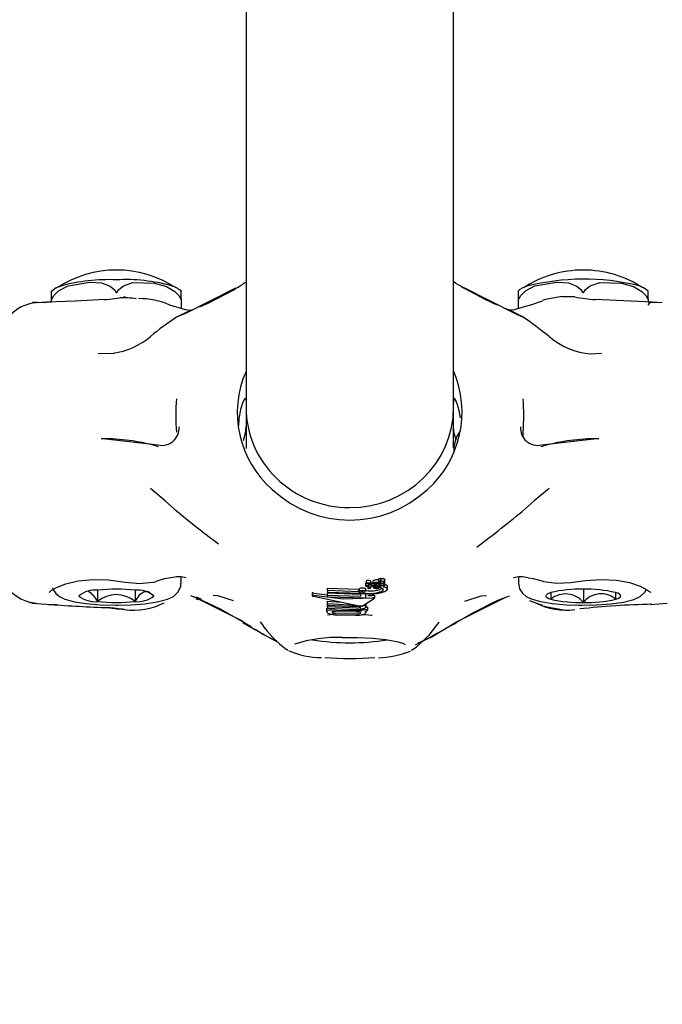
# Model space of a CAD drawing. Units: centimetres. Extents: x 6.49 to 13.37, y 6.02 to 14.5.
# Drawn here: x 9.6 to 9.65, y 11.66 to 11.73 of the extents above; entities that cross this region are included whole.
import ezdxf

# ---------------------------------------------------------------- set-up
doc = ezdxf.new("R2010")
doc.units = ezdxf.units.CM
doc.styles.add('SLDTEXTSTYLE0', font='TXT', dxfattribs={"width": 0.75})
doc.dimstyles.new('SLDDIMSTYLE1', dxfattribs={"dimtxt": 0.15875, "dimasz": 0.08, "dimexe": 0, "dimexo": 0.0625, "dimgap": 0.0396875, "dimtad": 2, "dimdec": 0, "dimlfac": 100, "dimrnd": 1e-09, "dimzin": 12, "dimdsep": 46, "dimtxsty": 'SLDTEXTSTYLE0', "dimblk1": 'DOT', "dimblk2": 'DOT', "dimsah": 1, "dimcen": 0.09, "dimse1": 1, "dimse2": 1, "dimadec": 0, "dimazin": 3, "dimtfac": 1, "dimtdec": 0, "dimtofl": 0, "dimtmove": 0, "dimatfit": 3, "dimldrblk": 'DOT', "dimfxl": 0, "dimfrac": 2, "dimtolj": 1, "dimtzin": 12, "dimarcsym": 0})

# ---------------------------------------------------------------- blocks, each defined once
blk = doc.blocks.new('_Dot')
at = {"color": 0, "linetype": 'ByBlock', "lineweight": -2}
blk.add_line((-0.5, 0), (-1, 0), dxfattribs=at)
at = {"color": 0, "linetype": 'ByBlock', "const_width": 0.5}
blk.add_lwpolyline([(-0.25, 0, 1), (0.25, 0, 1)], format="xyb", close=True, dxfattribs=at)
blk = doc.blocks.new('_D_2')
at = {"color": 7, "linetype": 'Continuous', "lineweight": 0}
blk.add_line((11.74072055250265, 14.29386235232147), (8.079396191632965, 14.29386235232147), dxfattribs=at)
at = {"color": 7, "linetype": 'Continuous', "lineweight": 18, "xscale": 0.08, "yscale": 0.08, "rotation": 180.0000000000004}
blk.add_blockref('_Dot', (8.079396191632965, 14.29386235232147), dxfattribs=at)
at = {"color": 7, "linetype": 'Continuous', "lineweight": 18, "xscale": 0.08, "yscale": 0.08}
blk.add_blockref('_Dot', (11.74072055250265, 14.29386235232147), dxfattribs=at)
at = {"color": 7, "linetype": 'Continuous', "lineweight": 18, "insert": (9.73411045490816, 14.49850183272721), "char_height": 0.15875, "attachment_point": 1, "style": 'SLDTEXTSTYLE0'}
blk.add_mtext('366', dxfattribs=at)
blk = doc.blocks.new('_D_11')
at = {"color": 7, "linetype": 'Continuous', "lineweight": 0}
blk.add_line((6.693753237535907, 8.153837913410044), (6.693753237535646, 12.90740495773099), dxfattribs=at)
at = {"color": 7, "linetype": 'Continuous', "lineweight": 18, "xscale": 0.08, "yscale": 0.08}
for p, rotation in [((6.693753237535646, 12.90740495773099, -1.782461581782971), 90.00000000000352), ((6.693753237535907, 8.153837913410044, -1.782461581782971), 270.0000000000036)]:
    blk.add_blockref('_Dot', p, dxfattribs=dict(at, rotation=rotation))
at = {"color": 7, "linetype": 'Continuous', "lineweight": 18, "insert": (6.489113757130049, 10.35467351841086), "char_height": 0.15875, "attachment_point": 1, "rotation": 90.00000000000313, "style": 'SLDTEXTSTYLE0'}
blk.add_mtext('475', dxfattribs=at)

msp = doc.modelspace()

# ---------------------------------------------------------------- linework, layer by layer
at = {"color": 7, "linetype": 'Continuous', "lineweight": 25}
for p, q in [((9.618979595317827, 11.77964257460935), (9.61897959531777, 11.70172877866102)), ((9.63497959531777, 11.701728778661), (9.634979595317827, 11.7796668223919)), ((9.618979595317672, 11.71137603378204), (9.618743415977548, 11.71123939518174)), ((9.60397959531752, 11.71009845209239), (9.60397959531752, 11.71066626280166)), ((9.609653277725348, 11.71023658854807), (9.609617610624671, 11.71023031132984)), ((9.61397959531752, 11.71009845209239), (9.613979595317518, 11.71068406404812)), ((9.63997959531752, 11.71009845209239), (9.639979595317518, 11.71066626280166)), ((9.644305954762327, 11.7102365869423), (9.643330316050063, 11.71023003476162)), ((9.644341580010392, 11.71023032039826), (9.644305954762327, 11.7102365869423)), ((9.64997959531752, 11.71009845209239), (9.64997959531752, 11.71068406404812)), ((9.602907756607072, 11.7098155087433), (9.602509305473424, 11.7097917720739)), ((9.602805878381822, 11.70977941158283), (9.602807485247892, 11.70980216090347)), ((9.60360044068724, 11.70982720467597), (9.60397959531752, 11.7098425431281)), ((9.603652611907002, 11.70983277217209), (9.60360044068724, 11.70982720467597)), ((9.60397959531752, 11.70984300012), (9.60397959531752, 11.71009845209239)), ((9.61397959531752, 11.71009845209239), (9.61397959531752, 11.7093330788863)), ((9.615767899933855, 11.70963489348146), (9.615297686916232, 11.70945422367378)), ((9.615581880801031, 11.70952590450742), (9.615405756434246, 11.70945892299673)), ((9.638488190858531, 11.70957789148354), (9.638057342024215, 11.70973786305229)), ((9.63997959531752, 11.70934547110568), (9.63997959531752, 11.71009845209239)), ((9.64997959531752, 11.71009845209239), (9.64997959531752, 11.70984304702061)), ((9.64997959531752, 11.70984250138773), (9.650358755751514, 11.70982720363095)), ((9.650358755751514, 11.70982720363095), (9.65070869966514, 11.70981737814328)), ((9.613782000905442, 11.70874646601839), (9.613624405323343, 11.70866491474331)), ((9.640330232510946, 11.7086790730761), (9.640175871737846, 11.70876060386999)), ((9.607569094842734, 11.70586310518878), (9.608788473036864, 11.70589096214514)), ((9.645519983273358, 11.70584092133237), (9.646392773955968, 11.70588409197908)), ((9.618961219611165, 11.70238770336025), (9.61897959531777, 11.70203861581463)), ((9.634997971023902, 11.70238770336025), (9.63497959531777, 11.7020386158238)), ((9.61897959531777, 11.70172877866102), (9.618979595317764, 11.69854744743046)), ((9.634979595317764, 11.69858547039799), (9.63497959531777, 11.701728778661)), ((9.618961219611155, 11.69991760366162), (9.618979595317768, 11.70026637551411)), ((9.6349979710239, 11.69991760366164), (9.634979595317768, 11.70026637550488)), ((9.608157370988385, 11.69929367688411), (9.607801933843785, 11.69928808618911)), ((9.608157370988385, 11.69929367688411), (9.612204703542213, 11.69881779957078)), ((9.641754487092829, 11.69881779957078), (9.645801819646662, 11.69929367688411)), ((9.646178582293953, 11.69928840136881), (9.645801819646662, 11.69929367688411)), ((9.618979595317764, 11.69820006480586), (9.618979595317764, 11.69819662875139)), ((9.634979595317764, 11.69820006480583), (9.634979595317764, 11.69820350086012)), ((9.613979595317518, 11.6881600806806), (9.613979595317518, 11.68862858218908)), ((9.62826738966954, 11.68813707794906), (9.628267389669528, 11.68833489347376)), ((9.628592989588833, 11.68811447322842), (9.628592989588833, 11.68831284057574)), ((9.628598370498127, 11.6881058483703), (9.628598370498134, 11.68830422590583)), ((9.62877835642316, 11.68814679854136), (9.628778356423162, 11.68834553879074)), ((9.62922041459354, 11.68827778999252), (9.629220414593538, 11.68847759476868)), ((9.629302226377675, 11.68815870051244), (9.629302226377662, 11.68826363325893)), ((9.629379865211703, 11.68830414059297), (9.629379865211709, 11.68850439042321)), ((9.629379865211703, 11.68830414059297), (9.62938052409856, 11.68830406681962)), ((9.629399192559369, 11.68822367292018), (9.629399192559363, 11.68822284005638)), ((9.629676364295033, 11.68824895515144), (9.629676364295062, 11.68845012140722)), ((9.629676474109543, 11.68807054755172), (9.629676474109525, 11.68827171414392)), ((9.639979595317518, 11.68862545801437), (9.639979595317518, 11.68816008068059)), ((9.607532464349926, 11.68761647454545), (9.607532464349926, 11.68673506247746)), ((9.610419212436273, 11.68761723994513), (9.610419212436273, 11.68673429707778)), ((9.625259955527696, 11.68777799577874), (9.62767334825166, 11.68768283324495)), ((9.625259955527696, 11.68757940243146), (9.625259955527696, 11.68777799577874)), ((9.625259955527696, 11.68757940243146), (9.62525995552771, 11.6874608311911)), ((9.627673348251669, 11.6874856977119), (9.625259955527696, 11.68757940243146)), ((9.62525995552771, 11.6874608311911), (9.627878975856701, 11.68737933015811)), ((9.627673348251669, 11.6874856977119), (9.62767334825166, 11.68768283324495)), ((9.627717658406114, 11.68751987296868), (9.627717658406114, 11.68771704482899)), ((9.62821511797928, 11.68793648203141), (9.628215117979288, 11.6881342204193)), ((9.628223619418183, 11.68752754566825), (9.628223619418183, 11.68772532521282)), ((9.628223619418183, 11.68759015026522), (9.62838911901542, 11.68756827219872)), ((9.628353758754361, 11.68811960608486), (9.628358096426155, 11.68811966528567)), ((9.628361362506036, 11.68790938461373), (9.628361362506036, 11.68775856118875)), ((9.628362407113661, 11.68775575512247), (9.62836754047102, 11.68775250177809)), ((9.628413607643429, 11.68788236310434), (9.628413607643422, 11.68790999614674)), ((9.62845401937032, 11.68799270200027), (9.62845401937033, 11.68811182371863)), ((9.62846785599422, 11.68810713484434), (9.628491301384697, 11.68809551453233)), ((9.628591012928284, 11.68778515305308), (9.628591012928284, 11.68786709010166)), ((9.628670463701178, 11.68796660260668), (9.628670463701182, 11.68816512015175)), ((9.628670463701184, 11.6879656534055), (9.628670463701178, 11.68796660260668)), ((9.628792247954317, 11.6879194744844), (9.6289426937855, 11.68792403280027)), ((9.628819097593516, 11.68778831578992), (9.628819097593508, 11.68792028799406)), ((9.628875432419354, 11.68796927952403), (9.628875432419362, 11.68810901578077)), ((9.629023132888644, 11.68797459637557), (9.628875432419354, 11.68796927952403)), ((9.628879770091123, 11.68777571183507), (9.629209158609816, 11.68777424487317)), ((9.629019783547152, 11.68781776938678), (9.629010833667417, 11.68781786799573)), ((9.629019783547152, 11.68781776938678), (9.629019783547156, 11.68792733610577)), ((9.629023132888644, 11.68797459637557), (9.62902313288865, 11.6880954050712)), ((9.62902593315778, 11.68797469893401), (9.629023132888644, 11.68797459637557)), ((9.62902593315778, 11.68797469893401), (9.629025933157775, 11.68809528885972)), ((9.629209158609816, 11.68777424487317), (9.62921547294214, 11.68777430339924)), ((9.62921547294214, 11.68777430339924), (9.629222336346855, 11.68777511696978)), ((9.629307222936292, 11.68767842858636), (9.629457587043703, 11.68774594970438)), ((9.629431972180246, 11.68793831663675), (9.629395403959975, 11.68793976188524)), ((9.629676474109523, 11.68789921870781), (9.629676474109525, 11.68807054755167)), ((9.629890941779836, 11.68770598200585), (9.629890941779836, 11.68790788665034)), ((9.64498999452698, 11.68768509118017), (9.64498999452698, 11.68666644584274)), ((9.61469632931799, 11.68721100744286), (9.615581880800763, 11.68687422510435)), ((9.614921176464046, 11.68712549626804), (9.618730368768043, 11.6852140269968)), ((9.615107127171598, 11.68695841077898), (9.615294459879058, 11.68690164907014)), ((9.61550821665822, 11.68692409921137), (9.615151473280182, 11.68707487252095)), ((9.615485714277987, 11.68684220873681), (9.615716890333312, 11.68677167279198)), ((9.624066394125867, 11.68740222549835), (9.624066394125867, 11.6872001122391)), ((9.62416927817251, 11.68714753936631), (9.627704535576308, 11.68640249370297)), ((9.624211501838278, 11.68739696696621), (9.625259954115037, 11.68726100105766)), ((9.625255123704438, 11.68677127639643), (9.626293427601535, 11.68669988078318)), ((9.625255123704429, 11.68657267956029), (9.625255123704438, 11.68677127639643)), ((9.62525995411503, 11.6874033958859), (9.62779589979346, 11.68731535592584)), ((9.62525995411504, 11.68720480425605), (9.62525995411503, 11.6874033958859)), ((9.62525995411504, 11.68720480425605), (9.625259954115034, 11.68708931015796)), ((9.627795899793465, 11.68711811365377), (9.62525995411504, 11.68720480425605)), ((9.625259954115034, 11.68708931015796), (9.628224340968899, 11.68703560259554)), ((9.627795899793464, 11.68729882698555), (9.627795899793464, 11.68738191539386)), ((9.628150002192193, 11.6873250276932), (9.627795899793464, 11.68729882698555)), ((9.627795899793464, 11.68729882698555), (9.627795899793465, 11.68711811365377)), ((9.628021405244844, 11.68644053997977), (9.628884986278704, 11.68698793429314)), ((9.62822434096891, 11.68731668610226), (9.628150002192193, 11.6873250276932)), ((9.628224340968899, 11.68703560259554), (9.62822434096891, 11.68731668610226)), ((9.628376270701878, 11.68719406934049), (9.628691822616632, 11.68720724769217)), ((9.628884986278704, 11.68698793429314), (9.628896783112802, 11.68699832285233)), ((9.628898999274172, 11.68700374994835), (9.628898999274172, 11.68720306388952)), ((9.635204118445335, 11.68516519290177), (9.639020286077486, 11.68708418318655)), ((9.638057342024196, 11.68666226655939), (9.638488194038862, 11.68682223930898)), ((9.638333527656448, 11.68681272064516), (9.639290496721333, 11.68719099231453)), ((9.642484811143836, 11.68743201882205), (9.642484811143836, 11.68691951820085)), ((9.647484778700663, 11.68692269615334), (9.64748229480084, 11.68743064180642)), ((9.602317827158787, 11.68667393219055), (9.602806606882126, 11.68662545489693)), ((9.602509305473413, 11.68660835753778), (9.603871839400528, 11.68651280267609)), ((9.60250930540369, 11.68660792865988), (9.602784102654963, 11.6865886576345)), ((9.602805877374887, 11.68662073228456), (9.602807234932056, 11.68660151257242)), ((9.603759267887373, 11.68652174965671), (9.604413253223615, 11.68650630155028)), ((9.608261595653756, 11.68627797958997), (9.609251781894388, 11.68616127535337)), ((9.609414085658743, 11.68614431775933), (9.609617610624628, 11.68611834728701)), ((9.625199173229252, 11.6859663613467), (9.625199173229246, 11.68616506984076)), ((9.625255123704429, 11.68657267956029), (9.625255123704424, 11.68645607670389)), ((9.626900748524253, 11.68646125409001), (9.625255123704429, 11.68657267956029)), ((9.62525512370442, 11.68633741901611), (9.625255123704411, 11.68653601413039)), ((9.625255123704424, 11.68645607670389), (9.627511591543167, 11.68635493263198)), ((9.62525512370442, 11.68633741901611), (9.625255123704427, 11.68622032184475)), ((9.627511591543183, 11.68623633717605), (9.62525512370442, 11.68633741901611)), ((9.625255123704427, 11.68622032184475), (9.62742093969383, 11.68611601296972)), ((9.627532236664546, 11.68591381585613), (9.625906378450273, 11.68594553348319)), ((9.62743955324738, 11.68602787148504), (9.625946680362704, 11.68605994126707)), ((9.626900748524253, 11.68646125409001), (9.626900748524248, 11.68657188958819)), ((9.627628873402806, 11.68638070736652), (9.626900748524253, 11.68646125409001)), ((9.627838509236199, 11.68603209128481), (9.627838509236193, 11.68622937750954)), ((9.627927129517776, 11.68608528947379), (9.627927129517785, 11.68617133638836)), ((9.628372372307942, 11.68612426571051), (9.627927129517776, 11.68608528947379)), ((9.627927129517776, 11.68608528947379), (9.627927129517774, 11.68607964371164)), ((9.628125564274665, 11.68643485609238), (9.628125564274677, 11.6865065628061)), ((9.628230821449261, 11.68634375672942), (9.628230821449254, 11.68654152111203)), ((9.628237410317778, 11.68589531523755), (9.628237410317771, 11.68600655052768)), ((9.628245574804719, 11.68631097482067), (9.628372372307933, 11.68632224595738)), ((9.628372372307942, 11.68612426571051), (9.628372372307933, 11.68632224595738)), ((9.628372372307933, 11.68611143403628), (9.628372372307942, 11.68612426571051)), ((9.650255181812838, 11.68653671720504), (9.650177995906292, 11.68652953420462)), ((9.650178946429826, 11.68651597102854), (9.651449903111294, 11.68660836086326)), ((9.618749937067333, 11.6851715670388), (9.6194065738217, 11.68478906490853)), ((9.625906378450274, 11.68582746104074), (9.627532236664546, 11.68579577308838)), ((9.625934545863192, 11.68570869665695), (9.6274274736551, 11.68567535573297))]:
    msp.add_line(p, q, dxfattribs=at)
at = {"color": 7, "linetype": 'Continuous', "lineweight": 25, "flags": 128}
for points in [[(9.604722278838397, 11.71106693120202), (9.604344985053137, 11.71092774886952), (9.603965822003236, 11.71066236496019)], [(9.604029595317524, 11.71011373187161), (9.604160962613765, 11.71033531800588), (9.604521980910565, 11.71069882768883), (9.605253340693112, 11.71108581846877), (9.60693315989498, 11.71138206581456), (9.607843031476076, 11.711310234409), (9.608497171918994, 11.71106239876237), (9.608801279350141, 11.71080409042041), (9.608929595317521, 11.71061287132567)], [(9.609029595317525, 11.71061287132568), (9.609160962613766, 11.71080769394954), (9.609521980910566, 11.71109765323429), (9.610253340693111, 11.71133564380092), (9.611933159894974, 11.71128966092657), (9.612843031476077, 11.71103246102947), (9.613497171918992, 11.71065135709568), (9.613801279350138, 11.71033109282835), (9.61392959531752, 11.7101137318716)], [(9.635186613239867, 11.71127822721396), (9.635109827186634, 11.71132148080144), (9.634979595317672, 11.71139540496847)], [(9.640029595317525, 11.7101137318716), (9.640160962613765, 11.71033531800588), (9.640521980910565, 11.71069882768883), (9.641253340693112, 11.71108581846877), (9.64293315989498, 11.71138206581456), (9.643843031476077, 11.711310234409), (9.644497171918994, 11.71106239876237), (9.64480127935014, 11.71080409042041), (9.644929595317521, 11.71061287132567)], [(9.645029595317526, 11.71061287132568), (9.645160962613765, 11.71080769394953), (9.645521980910564, 11.71109765323429), (9.64625334069311, 11.71133564380092), (9.647933159894974, 11.71128966092657), (9.648843031476076, 11.71103246102947), (9.649497171918991, 11.71065135709567), (9.649801279350138, 11.71033109282834), (9.64992959531752, 11.71011373187159)], [(9.608929595317521, 11.71061287132567), (9.608957282537967, 11.71057459090924), (9.608966762187118, 11.71056825254494), (9.608975555218837, 11.71056542845095), (9.608984940343541, 11.71056566161887), (9.608992583261891, 11.71056832861717), (9.60900421912374, 11.71057665417717), (9.609026285758457, 11.71060670214196), (9.609029595317525, 11.71061287132568)], [(9.613782000905442, 11.70874646601839), (9.614286234526835, 11.70895601671703), (9.61820430241371, 11.71092212022948)], [(9.635720916567744, 11.71097506065842), (9.639834454142655, 11.70890653552975), (9.640175871737847, 11.70876060386998)], [(9.64332762721828, 11.71026829240135), (9.642082783611814, 11.71004597473165), (9.641838255761371, 11.70994966839232)], [(9.644929595317521, 11.71061287132567), (9.644957282537966, 11.71057459090924), (9.644966762187119, 11.71056825254494), (9.644975555218837, 11.71056542845094), (9.64498494034354, 11.71056566161887), (9.64499258326189, 11.71056832861717), (9.64500421912374, 11.71057665417716), (9.645026285758457, 11.71060670214196), (9.645029595317526, 11.71061287132568)], [(9.608059304033969, 11.71002333521951), (9.60583229272344, 11.70991776012058), (9.603600440687249, 11.7098277004816)], [(9.60397959531752, 11.71009845209239), (9.603984019706555, 11.71006344273132), (9.603987292297782, 11.71005840337646), (9.603991043434718, 11.71005685709665), (9.603995789087346, 11.71005852969896), (9.604000220290784, 11.71006242663003), (9.60400797122641, 11.71007272702992), (9.60402635723665, 11.71010689571127), (9.604029595317524, 11.71011373187161)], [(9.614696329318015, 11.70918912216883), (9.614305664682876, 11.70923625432687), (9.613090855995745, 11.70959698528912)], [(9.61392959531752, 11.7101137318716), (9.61395285814893, 11.71007026141822), (9.613959065206856, 11.71006232512445), (9.613964107101639, 11.71005809173297), (9.613968746573715, 11.71005689628261), (9.613971958288626, 11.71005845757158), (9.613975843214849, 11.71006520210348), (9.613979523839326, 11.7100926273187), (9.61397959531752, 11.71009845209239)], [(9.640889572771579, 11.70960879778633), (9.639644757025922, 11.70924857655573), (9.639290491341647, 11.70920913892359)], [(9.63997959531752, 11.71009845209239), (9.639984019706556, 11.71006344273132), (9.63998729229778, 11.71005840337646), (9.639991043434717, 11.71005685709665), (9.639995789087347, 11.71005852969895), (9.640000220290784, 11.71006242663003), (9.64000797122641, 11.71007272702992), (9.64002635723665, 11.71010689571126), (9.640029595317525, 11.7101137318716)], [(9.640875629366539, 11.70960901067916), (9.641013041582996, 11.7096547349511), (9.641840344667092, 11.7099438007893)], [(9.650358755751508, 11.70982769943658), (9.648645041115921, 11.70989706685206), (9.645899854650494, 11.71002327020585)], [(9.64992959531752, 11.71011373187159), (9.64995285814893, 11.71007026141822), (9.649959065206856, 11.71006232512444), (9.649964107101638, 11.71005809173297), (9.649968746573714, 11.71005689628261), (9.649971958288626, 11.71005845757158), (9.649975843214847, 11.71006520210347), (9.649979523839326, 11.71009262731869), (9.64997959531752, 11.71009845209239)], [(9.614921176463989, 11.70927463334361), (9.61458062255546, 11.70914511795809), (9.613619304500954, 11.70867442697687)], [(9.64025722247454, 11.70872790545066), (9.63936092009642, 11.70918129966713), (9.639020286828657, 11.70931594604741)], [(9.618413718262406, 11.70031324264417), (9.6184383636061, 11.70080554259171), (9.618572329998171, 11.70156731041805), (9.618753315862111, 11.70213477841198), (9.618909290988984, 11.70241781609636), (9.618961219611165, 11.70238770336025)], [(9.635504888428027, 11.70089617363132), (9.635386860636858, 11.70156731041806), (9.635205874772955, 11.702134778412), (9.635049899646063, 11.70241781609637), (9.635030293381028, 11.70240644667695)], [(9.618783573051894, 11.69915912654976), (9.618909290988974, 11.69964995465798), (9.618961219611155, 11.69991760366162)], [(9.635171674774693, 11.69917452006688), (9.635049899646072, 11.69964995465797), (9.6349979710239, 11.69991760366164)], [(9.64040040286245, 11.69932526363752), (9.640342030863119, 11.69954612513584), (9.640335556873444, 11.69980558089893)], [(9.61343999828565, 11.69389247887364), (9.61276814781227, 11.69448903331905), (9.61161778055466, 11.69546022140175)], [(9.642342823873822, 11.69546120541781), (9.641197017443465, 11.69449381266602), (9.640507843672188, 11.69387908286494)], [(9.603787340706356, 11.68744319519434), (9.603793480437627, 11.6874480161076), (9.603963645321869, 11.68758206410676), (9.60437278063435, 11.68781787418092), (9.605078251458634, 11.68810021929514), (9.60603622109789, 11.6883320742988), (9.607155611611558, 11.68844155119885), (9.608376315346721, 11.68840681680691), (9.609648843389673, 11.68824583558245), (9.610797746643998, 11.68814285204227), (9.612003726047934, 11.68826996979528)], [(9.628267389669528, 11.68833489347376), (9.628269083662405, 11.68833953238399), (9.628274500627295, 11.68834444665371), (9.628292043019245, 11.68835262420436)], [(9.629580715887057, 11.68848848991829), (9.629633798260237, 11.68848092529685), (9.629673993177393, 11.68846017738165), (9.629676364295062, 11.68845012140722)], [(9.629676364295033, 11.68824895515144), (9.629666401388882, 11.68826758564704), (9.629644109423179, 11.68827740123717), (9.62958071588707, 11.68828763210094)], [(9.64072732484553, 11.68857427385458), (9.64112627642149, 11.68850336257114), (9.6418794804185, 11.68830048689193), (9.641911325447508, 11.68829597536846)], [(9.641911325447508, 11.68829597536846), (9.642954992069162, 11.68814811786563), (9.644026372067918, 11.68821075537671), (9.645142992944239, 11.68836277183518), (9.646393230753882, 11.68844596944195), (9.647541928947872, 11.68838634295068), (9.648541052714032, 11.68819972104521), (9.649358678162262, 11.68792246003413), (9.649937072940341, 11.68762099496674), (9.650158614937146, 11.68745475223887), (9.650166961527013, 11.68744897893774)], [(9.604058579354247, 11.68779673884832), (9.604080478761647, 11.68769328838555), (9.60430047452452, 11.68736440033447), (9.604589218661452, 11.68712716870471), (9.60500201552523, 11.68692595111239), (9.605753393043857, 11.68671877474787), (9.606657464206963, 11.68657813385405), (9.607765336074143, 11.6864861387984), (9.608933728625889, 11.68645438234793), (9.609103581216678, 11.68645830062773)], [(9.609103581216678, 11.68645830062773), (9.610098456875253, 11.68648125112373), (9.611187018304335, 11.68656520774483), (9.612138015231922, 11.68670524736464), (9.6129335189617, 11.6869171234297), (9.613384156305703, 11.68713627847575), (9.613754317307354, 11.687480049509), (9.613953198487856, 11.68791770301894), (9.613953113220465, 11.68816380377558)], [(9.610419212436273, 11.68673429707778), (9.610826818678524, 11.68731395591292), (9.61112456012752, 11.68751973820817), (9.6114253789229, 11.6875190588058), (9.611818692075179, 11.68722890294217), (9.611866343403866, 11.68717500311178)], [(9.62767334825166, 11.68768283324495), (9.627704906775516, 11.68765259429905), (9.627717658406114, 11.68764503914887)], [(9.628219181114867, 11.68752535667797), (9.628219927499018, 11.68752539129608), (9.628220580655155, 11.68752545838263), (9.628221183430256, 11.68752556008401), (9.628221796944718, 11.68752571742335), (9.628222515643072, 11.68752601019679), (9.628223455522718, 11.68752688879664), (9.628222183231562, 11.68753006610684), (9.628221706847798, 11.68753047419028)], [(9.628221706847796, 11.68772822193698), (9.62822348048688, 11.68772605430192), (9.628223509012713, 11.68772532507884)], [(9.628230492005832, 11.68814233306394), (9.628246407945262, 11.68814582686609), (9.62826738966954, 11.68814891916096)], [(9.628385440230506, 11.68777275851537), (9.628372105650248, 11.68776814799812), (9.628362680710103, 11.68776173476108), (9.62836253542752, 11.68775855951021)], [(9.628729818425073, 11.68816514068575), (9.628767985335376, 11.68816590095575), (9.62877835642316, 11.68816612754183)], [(9.62900495859298, 11.68815972309927), (9.629001843249506, 11.68815918566023), (9.628989624146682, 11.68815685675422), (9.62898063715925, 11.68815477502957), (9.628977507012387, 11.68815383753866), (9.628975297017954, 11.68815288497519), (9.628974705065424, 11.68815215307199), (9.628975280256343, 11.68814986791398), (9.628987509066093, 11.68814237521431), (9.629032352202179, 11.68813550783113), (9.629136040902903, 11.68813538376166), (9.629165891706558, 11.68813713540725)], [(9.629890941779836, 11.68770598200585), (9.629869024684115, 11.68776241516036), (9.629798886305574, 11.68780727664506), (9.629582033660768, 11.6878444127422)], [(9.639995493505102, 11.68814988732059), (9.640070715326395, 11.68771557411135), (9.640287091434546, 11.6873790001224), (9.640571433264713, 11.6871386230023), (9.640976003373897, 11.68693591307274), (9.641697294482448, 11.6867304460583), (9.642592558894922, 11.68658585681114), (9.643695508111051, 11.68648999243864), (9.644624595307386, 11.68646182492628)], [(9.644624595307386, 11.68646182492628), (9.644861896140904, 11.68645463058092), (9.646028897898997, 11.68647795740433), (9.647124125760993, 11.68655849701434), (9.648084703041215, 11.68669502455956), (9.648888344530286, 11.6869008451048), (9.649371390279121, 11.68712807074229), (9.649752895260782, 11.68747810658679), (9.649841030380575, 11.68767105329688)], [(9.615621692027815, 11.68682587017727), (9.61698065999045, 11.68617695639219), (9.61874411119495, 11.68516340887017)], [(9.616453257994895, 11.68722681490001), (9.616788554535447, 11.68719665039458), (9.6179980465296, 11.68681882205893)], [(9.628691822616629, 11.68700868635838), (9.626476879070266, 11.68691206385565), (9.624211501838282, 11.68719553891211)], [(9.628869063179785, 11.68721705662653), (9.62889077111212, 11.6872120817503), (9.628898024203052, 11.6872030420871)], [(9.628895881931458, 11.68700373415975), (9.628894674717065, 11.6870109830983), (9.628869063179772, 11.68701811772692)], [(9.635192386309093, 11.68511617406487), (9.636522770439537, 11.68588900219829), (9.638342672474549, 11.6868101215859)], [(9.635855677430254, 11.68677234266913), (9.6371042361609, 11.68716685812315), (9.637530811366412, 11.68720796293476)], [(9.641071645812186, 11.68672493247703), (9.64094480735155, 11.6867706847383), (9.640861867289894, 11.68679749549114)], [(9.640875435374813, 11.68679120688043), (9.641012246401552, 11.68674569675529), (9.641840263307117, 11.68645624651928)], [(9.642474411934375, 11.68742884086956), (9.642308622533633, 11.68736898273198), (9.642188534217759, 11.68730581864551), (9.64211620173113, 11.68724042936518), (9.642092862702647, 11.68717393371973), (9.642118916469556, 11.68710746946807), (9.642193917244684, 11.68704217383197), (9.642316581743977, 11.68697916403789), (9.642484811143836, 11.68691951820085)], [(9.642482273060923, 11.68743069240014), (9.642484468717228, 11.68700470070779), (9.642484811143836, 11.68691951820085)], [(9.647484778700663, 11.68692269615334), (9.647650568101405, 11.68698255429093), (9.647770656417281, 11.6870457183774), (9.64784298890391, 11.68711110765772), (9.647866327932393, 11.68717760330318), (9.647840274165482, 11.68724406755484), (9.647765273390355, 11.68730936319093), (9.647642608891063, 11.68737237298502), (9.647474379491202, 11.68743201882205)], [(9.625199173229246, 11.68616506984076), (9.625213221903687, 11.68620295259688), (9.625255123704427, 11.68623227107816)], [(9.625399694461182, 11.68606707185899), (9.625287842833252, 11.68604595443505), (9.625205387805934, 11.6859925069262), (9.625199173229252, 11.6859663613467)], [(9.625199173229252, 11.6859663613467), (9.625212936203322, 11.68592241416708), (9.625257602105503, 11.68587749441776), (9.625394642995309, 11.68580966913921)], [(9.62567972137321, 11.68595079468834), (9.62563516066561, 11.68594263932424), (9.625606910696119, 11.6859245575376), (9.625604169014208, 11.685914213315)], [(9.62778964179469, 11.68631081943175), (9.627784396853752, 11.68629689780453), (9.62776951647915, 11.68628433697973), (9.627714089435663, 11.68626257746529)], [(9.627715022858707, 11.68634912375257), (9.627756598670745, 11.68633985231251), (9.62778622498424, 11.68632172477983), (9.62778964179469, 11.68631081943175)], [(9.628230821449261, 11.68634375672942), (9.628223559230904, 11.68637321797581), (9.628199041233538, 11.68640083020271), (9.628125564274665, 11.68643485609238)], [(9.641960340657867, 11.68640201850054), (9.642082593003106, 11.68635386499029), (9.643590371845107, 11.68608451953487)], [(9.6200674642315, 11.68517894718807), (9.620086023856476, 11.68515666956763), (9.620179999486055, 11.68502606227469)], [(9.627759882071858, 11.68582197275309), (9.627804957299555, 11.68583719444464), (9.627833550909058, 11.68585971694112), (9.627836477668406, 11.68587078996837)], [(9.627869845888108, 11.68574248791221), (9.62795941818439, 11.68574156270337), (9.628418689312698, 11.68572173345007), (9.628641887453144, 11.68569584748287), (9.628699632024867, 11.68568277840361), (9.628696206687136, 11.68568442594393)], [(9.632239153989257, 11.68354971469043), (9.633263737949397, 11.68399982811762), (9.635204118445335, 11.68516519290177)], [(9.618727337683977, 11.68513480595627), (9.619720723165624, 11.68454590536816), (9.621421663612455, 11.68360740675875)], [(9.633759138701734, 11.68499652990955), (9.63384827781781, 11.68511926158528), (9.63387380242981, 11.68514930322628)], [(9.626399895860747, 11.68396337455985), (9.627579616324269, 11.68396324526407), (9.628733642189042, 11.68390905250388), (9.629759984967423, 11.68380548017388), (9.630577665816388, 11.68366347403276), (9.6310642120999, 11.68352469736759), (9.63125565243864, 11.68343409929255), (9.631245930319004, 11.68344940026667)], [(9.622195056139088, 11.68298601207493), (9.622184601837791, 11.68299201525937), (9.622108464916064, 11.68304139725553)], [(9.63185072571898, 11.68304139725553), (9.631775660810401, 11.6829926395505), (9.631715068001558, 11.68295965413106)]]:
    msp.add_lwpolyline(points, dxfattribs=at)
at = {"color": 7, "linetype": 'Continuous', "lineweight": 25}
for centre, radius, start, end in [((9.60897959531752, 11.70393502439848), 0.008373637416646375, 56.63276155438431, 123.3672384456157), ((9.644979595317519, 11.70393502439847), 0.008373637416646375, 90, 123.3672384456157), ((9.644979595317519, 11.70393502439847), 0.008373637416646375, 56.63276155438431, 90), ((9.608363160304862, 11.69750198493394), 0.01406344038351393, 87.48778086511825, 105.169953225606), ((9.6096840815546, 11.69819588028066), 0.01337459536548079, 74.62644041296716, 93.01936434950933), ((9.612713004647297, 11.70921243264075), 0.001943445314025944, 48.8391373425121, 76.2631931229609), ((9.606017263645938, 11.73141969524651), 0.02386815594201162, 293.644118078793, 302.2315996086667), ((9.653081023836709, 11.74135644756576), 0.03500247876913674, 239.2515543232667, 244.9831488566236), ((9.641011147591211, 11.70956371957028), 0.001534000962068309, 103.9167056235369, 133.7555234049726), ((9.645014042145814, 11.693789128683), 0.01781458061170662, 76.51548092265178, 104.2323496658071), ((9.648481150625525, 11.70880927194), 0.002407215852958545, 51.08250191123221, 75.3517714345582), ((9.607185489349595, 11.72257188706908), 0.01257893897051745, 273.9833445068234, 281.1482743315103), ((9.64694530605648, 11.72385878128699), 0.01387495353212348, 259.1839448123523, 265.6787763575848), ((9.603030593291095, 11.70673611739461), 0.00305454422483625, 94.21992379816757, 183.5925885522497), ((9.603029954217092, 11.72335623629087), 0.01354055892330064, 269.4827196205445, 272.4146820748028), ((9.609401706507224, 11.70244653623624), 0.007720191467231075, 81.7864967166475, 91.22537495249412), ((9.610735844113163, 11.70428283213088), 0.005820240725622271, 65.93293263441753, 90.41493243156727), ((9.650337970988582, 11.70942714337288), 0.0004005998208379546, 87.02592442541868, 155.4358330084082), ((9.6509683175674, 11.72570485398881), 0.01588885150923497, 267.8013582494543, 270.3900800996853), ((9.621161241892771, 11.68093349753991), 0.03372971549492244, 51.08226720640588, 55.48533002169231), ((9.624108965682481, 11.69239219930979), 0.01936270728131303, 122.785041043611, 130.2107486706398), ((9.608025955060233, 11.71131348001656), 0.005464240932556393, 277.421464073986, 310.9174469497032), ((9.645964625052825, 11.71134171936767), 0.005505788536770962, 229.0465468721981, 265.8454770895263), ((9.626154992771326, 11.70130206301915), 0.00785141743802782, 156.0497596438714, 228.9551938887772), ((9.627624103173574, 11.70135543873141), 0.00801056615109922, 311.7656397777884, 23.33222671371352), ((9.626562997903703, 11.70109587635255), 0.01300353824002157, 174.3053699318619, 185.6946300685953), ((9.627396192728636, 11.70109587635257), 0.0130035382427099, 354.3053699325798, 5.694630066870399), ((9.612500630163659, 11.70009809380536), 0.001314049425399965, 256.9852404222661, 4.551390163443546), ((9.63745111521865, 11.69843439989275), 0.002448140466541144, 142.5813527299108, 185.4236407282428), ((9.641457583348243, 11.70009696053092), 0.001313165867470604, 175.3959358460265, 283.0674335685981), ((9.607980886780128, 11.6841552667366), 0.01513943884263966, 73.6585170094295, 89.3320737036008), ((9.645978303854996, 11.68415526673547), 0.01513943884377203, 90.66792629663836, 106.3414829896571), ((9.626979595317534, 11.70178354454388), 0.008761359991001832, 226.9553197571286, 313.044680242766), ((9.652100261244824, 11.73928269604961), 0.05962287939502943, 229.5779282963833, 233.7511283260719), ((9.534472614864166, 11.82399170147858), 0.1678474404656451, 307.5507281490376, 309.178299489612), ((9.602999092589684, 11.68963893081556), 0.00302162800253463, 175.6419644751034, 266.3358099816787), ((9.6139414643894, 11.68326693908857), 0.0053651790401, 96.141752231597, 111.1720285011296), ((9.613799559303063, 11.68663258017772), 0.002015605841759941, 73.90898743531359, 102.3792283902738), ((9.628384628493242, 11.68806739767169), 0.0002998770497039294, 95.6660450986893, 107.9836014368148), ((9.628402894636585, 11.6880198528419), 0.0003492533508128182, 57.02387206706349, 97.87847730207314), ((9.628585891591516, 11.68830241916181), 1.26090219423715e-05, 8.238256831712976, 55.7413267876921), ((9.628590970464272, 11.68810534445335), 9.946008663733602e-05, 36.94168529378798, 85.73313397625323), ((9.628835443037145, 11.68830178339976), 7.192646061010139e-05, 96.12155192452491, 142.5307826571718), ((9.629045254928762, 11.68765177636579), 0.0007535876723380847, 97.97379429937374, 106.7738877897731), ((9.629046162054607, 11.68744097412181), 0.000765300341020285, 97.91954444884374, 106.5806040132624), ((9.62908193187397, 11.68774118601841), 0.0006718993728991884, 78.10572928499019, 102.1324594635663), ((9.629069039620186, 11.68770820505305), 0.0005072693789276929, 62.63288212319088, 104.6531632894954), ((9.629239094178534, 11.68846576523356), 2.211028712328457e-05, 97.30511624987783, 147.6544583167478), ((9.629238716244348, 11.6882664633915), 2.152306467752739e-05, 96.49190602807944, 148.2472929389414), ((9.629254082112006, 11.68834847023672), 7.828919924706596e-05, 244.5298760216124, 271.4399002433104), ((9.62933374305324, 11.68817950541017), 0.0003232336252494806, 98.7053234858287, 107.5487097925765), ((9.629332321910276, 11.68798202650015), 0.0003205473078806086, 98.521908227991, 107.4341702419882), ((9.629273178528113, 11.68807946482837), 0.0001915085110820265, 48.85191225127902, 95.1315765942976), ((9.629354213661045, 11.68811292900104), 0.000392272894597318, 86.15418347168972, 100.1892160834049), ((9.629352875778464, 11.68791731130957), 0.0003877425101196882, 85.91100403248471, 100.1086846171083), ((9.62929780135416, 11.6882707567875), 0.0001121436115633284, 272.2613950601703, 334.7049294933067), ((9.62953164731618, 11.69049994426373), 0.002001317800262737, 265.6504496817263, 266.998835256824), ((9.629542865789581, 11.69037967783948), 0.002081927964668401, 265.5095406557895, 266.8059638959973), ((9.629338739282945, 11.68652362517267), 0.001979708601166454, 82.97927292764919, 87.4486411923162), ((9.629333819641063, 11.68633577974678), 0.001967405745837756, 82.79075569121481, 87.2892515939344), ((9.629536917687943, 11.6883357535254), 0.0001642538095451776, 279.3823373712593, 328.0998502890703), ((9.6401770265577, 11.68644556385945), 0.002198689257028652, 75.50563991965765, 105.3253630916759), ((9.607343479860047, 11.68566617500499), 0.001960934980504014, 84.2489409284642, 129.6260046297312), ((9.605925764941897, 11.68598465241971), 0.001773301509198682, 25.03495863196845, 59.17862908022452), ((9.608979361512716, 11.67256559666912), 0.01512031050053654, 84.50705316288538, 95.46256374260628), ((9.610624719045058, 11.68569412259618), 0.001932521190017694, 50.0223015666319, 95.88044768081622), ((9.627980701216806, 11.6878279249099), 0.0004599840217117985, 228.0731078478482, 257.2234265772009), ((9.62778286884754, 11.68768239319024), 7.384536368944056e-05, 89.7719710843731, 152.0146385591938), ((9.627778597529957, 11.68749226141511), 6.690272569335377e-05, 86.08729368734184, 155.6246912734793), ((9.628057243305818, 11.68777220363999), 0.0004230705281522616, 216.6144242238872, 274.4758038372707), ((9.627937508733181, 11.68705072082105), 0.0007222029712084337, 93.24277153209582, 102.3401813299512), ((9.627938734627595, 11.68683921735326), 0.0007364112152254939, 93.275671994835, 102.1960149089076), ((9.62789719856265, 11.68751426335195), 2.450728047371986e-05, 96.2874269570172, 166.9893755731335), ((9.628347145189554, 11.68818992642503), 0.0008207345342902449, 234.737879420159, 272.9314870352438), ((9.627914185460416, 11.68745068274096), 9.011365113929218e-05, 92.52333756418388, 102.6085725863539), ((9.62796595626903, 11.68682671127592), 0.0009475935979778118, 87.48312029376753, 94.19395071572933), ((9.627964921371824, 11.68662742356045), 0.0009494591295377299, 87.42555554871304, 94.1230794556188), ((9.627942744764589, 11.6870775089432), 0.0004643407062723764, 87.9222542800713, 94.01681075916255), ((9.624102292431374, 11.62359266478252), 0.06406510645765669, 86.31557636378116, 86.54819854845698), ((9.627995200113197, 11.68714937588631), 0.0006241374354242047, 76.22168279563927, 88.86449739551429), ((9.627994486202468, 11.68695232068443), 0.0006237409310901735, 76.14521712835337, 88.79818319685012), ((9.628084582782634, 11.68746216292984), 0.0002993165624003018, 62.73388892992219, 78.57979099745299), ((9.628083834225531, 11.68726345317937), 0.0003005146922129781, 62.69105421763068, 78.48031600559324), ((9.628231072761558, 11.68812260874362), 1.973286825142678e-05, 91.68650888147796, 143.9533766698563), ((9.628231983171776, 11.68792308623209), 2.153792370172596e-05, 93.97001682470943, 141.54034863851), ((9.628329895021993, 11.68815337632107), 0.0002453913250721505, 242.1129116662532, 275.9930474310774), ((9.628328307465509, 11.6875143159726), 0.0004412352217902359, 94.16371550824454, 102.8080510154871), ((9.6282971983266, 11.68812156587173), 3.360328226223476e-05, 98.82498621448332, 152.5080571510318), ((9.628327725438483, 11.68821312608593), 9.707586793485779e-05, 231.5718962775419, 285.5556944683905), ((9.628383721233746, 11.68787166301531), 0.0002975822924122664, 95.53435656282751, 107.9433705460864), ((9.628496997703111, 11.68587648523525), 0.002087574055886478, 90.89028165873445, 95.51769444567181), ((9.628400743957771, 11.68781459542081), 0.0003562093235155383, 57.33688445244883, 97.37472104729707), ((9.628217545663299, 11.70236409093683), 0.01445542321675016, 270.5468692017904, 270.8864011316715), ((9.628385750578746, 11.68787491895578), 0.0002463037111938804, 70.52774840896699, 96.44657047212047), ((9.628443936915032, 11.68807441984402), 0.0003308589696951464, 256.6497385223499, 287.4565354019754), ((9.62823687918553, 11.68834959194859), 0.0005956569430170441, 284.4424276417221, 287.5027109662596), ((9.62855570683027, 11.69013356169427), 0.002570692843574982, 266.2844756962833, 278.8103962309186), ((9.628485741922923, 11.68783191832241), 8.80228964688777e-05, 127.9895155388668, 145.0342231922203), ((9.628518626064261, 11.6881080880921), 0.0002489591107217638, 245.0498231575634, 279.3333969981913), ((9.628398335574794, 11.68784245080951), 6.345365810017172e-05, 286.1858781126298, 305.0174535863504), ((9.627999806757542, 11.68836649079844), 0.000634683778485698, 312.8646491616694, 314.059756316091), ((9.628503029299736, 11.68765285637537), 0.0001536351649472672, 80.03072127305803, 116.387830886134), ((9.628471377312433, 11.68798141373042), 2.070563185690952e-05, 92.60390211858953, 146.9631224998046), ((9.628484722742554, 11.68799599410371), 3.087936222780504e-05, 186.1200354359612, 209.9712686333715), ((9.628342314849498, 11.68792542531833), 0.0001281305330885977, 17.43079481944525, 25.49053766802432), ((9.628558255251214, 11.68765479432587), 0.0003582344761388678, 95.30653415841289, 104.1902752737226), ((9.628535089525686, 11.68818817436282), 0.0001024853427482773, 244.7060451674444, 280.2616084247333), ((9.628551114859295, 11.68779900278369), 0.0002140742907853829, 87.16781054846254, 96.97344598639715), ((9.628541063642434, 11.68773250975636), 7.25689179125906e-05, 46.5042022059915, 99.06773443432874), ((9.628536440990793, 11.68782761294689), 6.91443341395425e-05, 275.6003570699984, 322.1151699972872), ((9.62853852369864, 11.688226776921), 0.000140234204074361, 276.0675429246291, 288.9158938504751), ((9.628571599125129, 11.68797701120199), 0.0001152766946249, 263.7263480114457, 328.1090265764913), ((9.628568213388206, 11.68787705023914), 0.0001359218637114573, 41.21236488316422, 92.7498515314051), ((9.628579597381377, 11.68811418138047), 2.053944914065687e-05, 282.3339597124696, 336.0645247635559), ((9.628586571131581, 11.68810447789676), 1.187868884130134e-05, 6.625108361667206, 57.29363406352401), ((9.630051135930435, 11.6349828994818), 0.05295123946887942, 91.40604568532976, 91.49519265960866), ((9.6285965465467, 11.69450477554653), 0.006341035527544162, 270.6679093482582, 271.2042951669007), ((9.628599500360183, 11.69499965628921), 0.007034360835485241, 270.5780154021148, 271.0615182332064), ((9.630578897902044, 11.59482223519424), 0.09316261944592295, 91.04770371115009, 91.13727381002906), ((9.628709406461448, 11.68989816529819), 0.00198042420948718, 271.227632201965, 272.3973920222418), ((9.628837053329868, 11.68809988967173), 7.513833180402715e-05, 97.09476244055034, 141.3691634000788), ((9.628931494560291, 11.6883526456533), 0.0002565625119518213, 233.3529230424834, 276.8828124653988), ((9.62884418842582, 11.68777219235505), 2.982473835037532e-05, 94.5370265882291, 147.2750931691591), ((9.628861083745385, 11.68783809372742), 6.512050376411742e-05, 229.8534032574177, 286.6754605607664), ((9.628946444328385, 11.68744636623894), 0.0003706283708554367, 97.6990502829604, 106.3953887104858), ((9.628978859677423, 11.68713798742083), 0.0006806320093542893, 87.30743024831217, 96.92538512284378), ((9.6289092164685, 11.69064507234462), 0.002721245474538449, 270.7048821494558, 279.8762561062312), ((9.628675010385251, 11.68953883049004), 0.001964888788941127, 278.028779688129, 288.7690856678175), ((9.628686759526609, 11.68931017330674), 0.001934017330068964, 277.8063266984803, 288.7122710786205), ((9.629075447574802, 11.68969098767093), 0.001597072894588623, 265.9352408593796, 279.9867117386098), ((9.6290592719241, 11.68796209237421), 0.0002049581455484689, 58.65415023109846, 105.3667853876179), ((9.629058483494802, 11.68947517588688), 0.001657858254647057, 268.6624036844472, 277.490609860972), ((9.628988325552644, 11.69007986843727), 0.002105505395253514, 271.0234462695469, 277.0762625266546), ((9.628661851802065, 11.6900419270131), 0.002712803443246839, 278.5293391684806, 289.8453767253804), ((9.629212461154228, 11.68790053355637), 2.262974231030897e-05, 96.56878419585199, 147.1262671089929), ((9.629218723985975, 11.68795999815801), 5.352196351410929e-05, 241.827932599681, 278.7800244053757), ((9.629321487199508, 11.68756566880449), 0.0003743714466792057, 98.7463664782927, 107.3458721048938), ((9.629241471622842, 11.68805879999257), 3.063122287709181e-05, 99.23211039932582, 142.6541497656077), ((9.629253650077633, 11.68816963110717), 9.921893497260865e-05, 248.3968993485063, 276.3767108952565), ((9.629323748815494, 11.68747421874923), 0.000317528310431594, 38.14525547951558, 108.6254867820827), ((9.629162327053153, 11.68639273969931), 0.001515739493462464, 85.49995413072782, 87.55860880293241), ((9.62934565425824, 11.68775195239765), 0.0003542971082837954, 99.31042973907482, 107.9342257206996), ((9.629146747174538, 11.68864064291696), 0.0006580329128646498, 278.8252528079287, 288.1421797803695), ((9.629347825324919, 11.68736481342359), 0.0005769137371102284, 85.26938864973272, 98.29841793061031), ((9.629299495280847, 11.68786315094911), 0.0002107720558186841, 61.73625628353507, 99.51048204373936), ((9.629182489180415, 11.68841491547567), 0.0005906774738553372, 278.9721628850587, 288.0134138771774), ((9.62929957464699, 11.68771173213081), 0.0001929464167280333, 58.87763862911255, 95.44920919286702), ((9.62935895016995, 11.68764011066856), 0.0004668430167202495, 88.87511775919891, 98.70003299790021), ((9.629230699676496, 11.68786514291556), 0.0003942555644558947, 281.1918943491637, 330.3897748770606), ((9.629342668957868, 11.68807876753502), 6.407610085147333e-05, 278.0508079530364, 332.1098626668332), ((9.629135233523286, 11.68937300382082), 0.001273544548363541, 279.8186594374972, 289.6596397441869), ((9.629359505172493, 11.68789776780032), 4.493322735915456e-05, 277.217059447556, 332.3373526871622), ((9.629436212105595, 11.68735778284999), 0.0007521697618025155, 71.37183081465312, 95.1943365256566), ((9.62915230219587, 11.68929495045776), 0.001349460640362027, 279.5404403328006, 289.2639761771154), ((9.629497472452158, 11.68756387281629), 0.0003801295309430142, 61.90749538154951, 99.9221779049925), ((9.62957436641405, 11.68796639662225), 0.0001222246033477591, 273.5965713626165, 326.6585881263903), ((9.62951806309326, 11.68791061335341), 0.0004253381046957053, 278.7548242567327, 331.2425484377592), ((9.62957301949275, 11.68814784634949), 0.0001291431836061972, 280.9350724224155, 323.2338000966617), ((9.629698152937634, 11.68782476313422), 0.0002099453657721027, 23.32394307028456, 95.92689119274664), ((9.644709776572343, 11.67793833071946), 0.009750212201485236, 88.47537689897051, 103.2536958630755), ((9.645237593740132, 11.677815939798), 0.009872800326810918, 76.90534677249987, 91.5578099297243), ((9.60733447158998, 11.68865741442673), 0.001932521190014287, 230.0223015666796, 275.8804476808802), ((9.608975397237392, 11.68507083611757), 0.002202658551541243, 49.04337309474786, 130.9262438107977), ((9.608979829122323, 11.70178594035349), 0.01512031050024302, 264.5070531627792, 275.4625637427141), ((9.610615710774988, 11.68868536201794), 0.001960934980524793, 264.2489409286255, 309.6260046294216), ((9.624121848075692, 11.68708699138464), 0.0003226804275361391, 73.86862563790687, 99.56150204771646), ((9.62412310567373, 11.68688818736628), 0.0003198106543457613, 73.95444444324878, 99.87673330309408), ((9.624182351066198, 11.6872906957659), 0.0001437520618646586, 217.4632985757572, 264.7822806110441), ((9.628549776529066, 11.69042694348782), 0.00311064829166107, 261.5049442912841, 279.5190852607554), ((9.628560614845963, 11.6899391872895), 0.002574639376156711, 266.1807202998032, 278.686277845172), ((9.628824989152779, 11.68640723258752), 0.0008110224990803766, 86.8847962399018, 99.45052349596985), ((9.62882818410521, 11.68611621746402), 0.0009028262196912519, 87.4048167236222, 98.68711205114437), ((9.643612702569646, 11.68555856418179), 0.001767578827212332, 38.8128962170877, 129.6502604852796), ((9.644721596894884, 11.69653559722479), 0.00987280032668882, 256.9053467724623, 271.5578099298681), ((9.646361965214119, 11.68558170721782), 0.001748988693722222, 50.06047514596765, 141.668597616029), ((9.645249414062725, 11.69641320630321), 0.009750212201246543, 268.4753768987565, 283.2536958632243), ((9.612198729727735, 11.79478369357867), 0.1085832601482163, 265.6151996521756, 267.9709636299905), ((9.602591056428372, 11.63168518564383), 0.05488514991734943, 82.64464379293662, 83.98295019877271), ((9.610329782081122, 11.69100611306489), 0.004939030135169941, 261.7094743967274, 298.0829737540642), ((9.625634786480614, 11.68311778084099), 0.002958645934625997, 83.94876290116204, 94.55748861085871), ((9.625759606588437, 11.68450739800758), 0.001445605625900115, 84.17273752679871, 93.16782001064814), ((9.627417499441707, 11.68848439012985), 0.002368379658741665, 270.0832265197261, 284.8208949668747), ((9.62786327962478, 11.67479123918265), 0.01124461869259538, 90.97873418258573, 92.15956477243536), ((9.627579865441518, 11.68518087268416), 0.001176043403225988, 83.40066996363961, 93.32811429577461), ((9.62748873776521, 11.68720716551785), 0.0009710972991441723, 271.3485218478257, 283.418312061202), ((9.627743452954698, 11.68782839508635), 0.001452214931696947, 265.4746676508021, 273.7834338689074), ((9.627716680631998, 11.68302890213516), 0.003005659208458163, 87.67698959774046, 90.8668824771431), ((9.627777565131767, 11.68735209111384), 0.0009524014692839072, 265.6022783044969, 276.0725204095255), ((9.627802897235854, 11.68627143146956), 0.0002419750784752354, 278.4630857574614, 295.2026458916993), ((9.627745398173488, 11.68785340969652), 0.001477051035326904, 273.6441140468155, 276.2632366292349), ((9.627861275212364, 11.68677978359923), 0.0003751371224629406, 272.6037351620296, 295.2682834330088), ((9.627895948427001, 11.68608213389859), 3.128036849003498e-05, 288.6188099811586, 355.4339304596583), ((9.627854018117937, 11.68712435927077), 0.0007410478717601315, 274.0642007317731, 291.4959450220219), ((9.628024379122067, 11.68641233993484), 0.0002175364119478573, 269.7228854993425, 341.6227467893415), ((9.628000805692938, 11.68668546698507), 0.0007190207088769198, 281.0556760492927, 295.998133679012), ((9.628074910572753, 11.68576378915182), 0.0002252198234026804, 52.12048590667414, 73.5502339560677), ((9.628178481978921, 11.68589391751522), 5.894491282872749e-05, 1.358744854788401, 53.91910258381893), ((9.628282332600929, 11.68612360245151), 9.085823664644546e-05, 291.7376292677417, 352.3033938104031), ((9.643623122750695, 11.69096939075681), 0.004903613218869855, 241.7793804454847, 278.4250709437584), ((9.651822078031289, 11.61997615707001), 0.06657167537248598, 91.34907945010133, 96.13390621499583), ((9.625714745408574, 11.68351933146679), 0.002211495096161993, 89.44367946479466, 101.7283758322944), ((9.626055209043013, 11.68784781086375), 0.002142514689029388, 252.0423808255328, 266.7714803183896), ((9.625689174088768, 11.68595733061555), 9.531507912288781e-05, 206.8955853289296, 264.308429802745), ((9.6259748499044, 11.6870214751953), 0.001195975811338721, 255.7136602380565, 266.7179338981249), ((9.627389010594989, 11.68832042329239), 0.002645347198549388, 270.8331037488841, 283.9302477935115), ((9.627623845557679, 11.68449251330131), 0.001424251783085243, 84.51907423306189, 93.68785136446967), ((9.627507167864971, 11.68701568274693), 0.001220167209746408, 271.1772464217385, 281.9533024436318), ((9.627767149441851, 11.68583029408018), 8.028897780670243e-05, 30.28998382972147, 95.19324477495957), ((9.628026793420917, 11.68597980781252), 0.0002269327487791693, 269.7624947865515, 338.1409660255576), ((9.623789841795698, 11.69031254534986), 0.007021987907198219, 234.3627230171786, 249.4560335431959), ((9.626979595317522, 11.68969981963715), 0.008250000000004977, 214.5691903630449, 233.8117583909307), ((9.626979595317522, 11.68969981963715), 0.008250000000004977, 306.188241609071, 325.143817175291), ((9.585247275636359, 11.77267555671608), 0.1008004215796664, 297.6605634698191, 299.6998897876801), ((9.62599374488702, 11.67346380203433), 0.01050742508096923, 87.78475361969842, 108.1611712725686), ((9.62697965156435, 11.70162131261446), 0.01806281378399886, 260.8403522856265, 279.1565328050198), ((9.624923270024924, 11.6891457435217), 0.00673641163522572, 246.6060662486796, 268.8254622280441), ((9.628875761460327, 11.68999913369406), 0.007599642645826655, 272.3210589252438, 291.4011631267805), ((9.626980276126396, 11.70276171537204), 0.02042035286300093, 264.5798342029466, 275.4334400379485)]:
    msp.add_arc(centre, radius, start, end, dxfattribs=at)
for start_param, end_param in [(3.141592653590954, 4.712388980386001), (4.712388980386001, 6.283185307179586)]:
    msp.add_ellipse((9.626979595317769, 11.70172877866101), major_axis=(0.008000000000000895, -8.881784197001252e-15), ratio=0.9686263525129384, start_param=start_param, end_param=end_param, dxfattribs=at)

# ---------------------------------------------------------------- dimensions: what is measured, and where the dimension line sits
at = {"color": 7, "linetype": 'Continuous', "lineweight": 18}
dim = msp.add_linear_dim(base=(8.079396191632965, 14.29386235232147), p1=(11.74072055250265, 12.10188008865521), p2=(8.079396191632965, 11.39524764619082), dimstyle='SLDDIMSTYLE1', dxfattribs=at)
dim.commit()
dim.dimension.update_dxf_attribs({"geometry": '_D_2', "text_midpoint": (9.910058372067809, 14.29386235232147), "dimtype": 160})
dim = msp.add_linear_dim(base=(6.693753237535648, 12.90740495773099), p1=(9.842979595317706, 8.153837913410216), p2=(11.27565055250263, 12.90740495773124), angle=90.0000000000002, dimstyle='SLDDIMSTYLE1', dxfattribs=at)
dim.commit()
dim.dimension.update_dxf_attribs({"geometry": '_D_11', "text_midpoint": (6.693753237535778, 10.53062143557052), "dimtype": 160})

doc.saveas('drawing.dxf')
